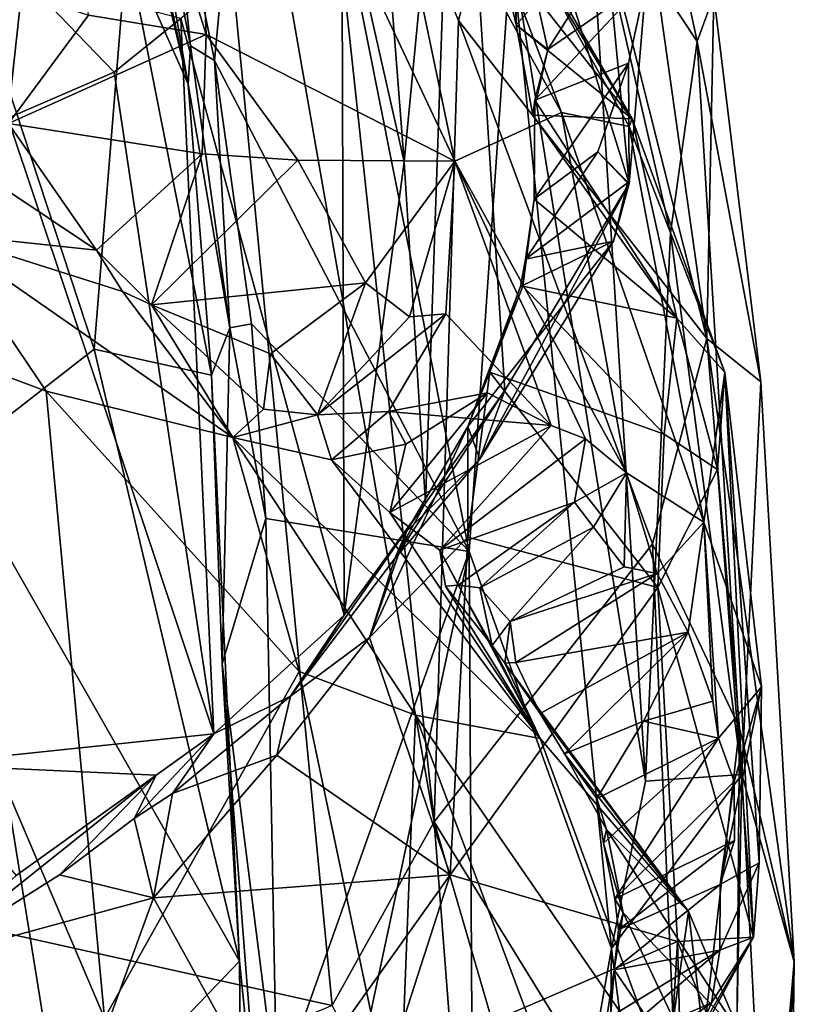
# Model space of a CAD drawing. Units: metres. Extents: x 25.56 to 31.88, y -3.82 to 4.26.
# Drawn here: x 31.35 to 31.88, y 0.34 to 1.02 of the extents above; entities that cross this region are included whole.
import ezdxf

# ---------------------------------------------------------------- set-up
doc = ezdxf.new("R2010")
doc.units = ezdxf.units.M

msp = doc.modelspace()

# ---------------------------------------------------------------- linework, layer by layer
at = {"layer": '1'}
for points in [[(31.31879, 1.6294, -0.27143), (31.37474, 1.34023, -0.23143), (31.46177, 0.972, -0.25378)], [(31.31879, 1.6294, -0.27143), (31.46177, 0.972, -0.25378), (31.39913, 1.33073, -0.54467)], [(31.56123, 0.33602, -1.53615), (28.44366, 1.02747, -1.58292), (31.44701, 1.51743, -1.55012)], [(31.63171, 0.46268, -1.52902), (31.56123, 0.33602, -1.53615), (31.44701, 1.51743, -1.55012)], [(31.63171, 0.46268, -1.52902), (31.44701, 1.51743, -1.55012), (31.54547, 1.26345, -1.52713)], [(31.39299, 1.01967, 1.1522), (31.34972, 1.40273, 1.1584), (31.47438, 1.0063, 1.2763)], [(31.47438, 1.0063, 1.2763), (31.34972, 1.40273, 1.1584), (31.46124, 1.31124, 1.33467)], [(31.4487, 1.14211, -0.55271), (31.48013, 0.9882, -0.55053), (31.51478, 1.3584, -0.60353)], [(31.51478, 1.3584, -0.60353), (31.48013, 0.9882, -0.55053), (31.65596, 0.64922, -0.6074)], [(31.68506, 1.06757, -0.67311), (31.51478, 1.3584, -0.60353), (31.65596, 0.64922, -0.6074)], [(31.41943, 1.06748, -0.20892), (31.46177, 0.972, -0.25378), (31.37474, 1.34023, -0.23143)], [(31.74196, 1.33544, -0.89279), (31.73868, 1.11458, -0.7556), (31.81335, 1.00135, -0.91514)], [(31.74196, 1.33544, -0.89279), (31.81335, 1.00135, -0.91514), (31.82488, 1.03311, -1.07281)], [(31.39913, 1.33073, -0.54467), (31.46343, 0.99842, -0.51321), (31.4487, 1.14211, -0.55271)], [(31.46343, 0.99842, -0.51321), (31.39913, 1.33073, -0.54467), (31.46177, 0.972, -0.25378)], [(31.47438, 1.0063, 1.2763), (31.46124, 1.31124, 1.33467), (31.64617, 0.91882, 1.5798)], [(31.64617, 0.91882, 1.5798), (31.46124, 1.31124, 1.33467), (31.58994, 1.18857, 1.57666)], [(31.58864, 1.20628, 3.36372), (31.61103, 0.91829, 3.37437), (31.64643, 1.28771, 3.12042)], [(31.61103, 0.91829, 3.37437), (31.62583, 0.68279, 3.35682), (31.64643, 1.28771, 3.12042)], [(31.64643, 1.28771, 3.12042), (31.62583, 0.68279, 3.35682), (31.68063, 0.76046, 3.15587)], [(31.73833, 1.19873, 2.68481), (31.64643, 1.28771, 3.12042), (31.76648, 0.90326, 2.79758)], [(31.64643, 1.28771, 3.12042), (31.68063, 0.76046, 3.15587), (31.76648, 0.90326, 2.79758)], [(31.63171, 0.46268, -1.52902), (31.54547, 1.26345, -1.52713), (31.64871, 1.01584, -1.47845)], [(31.64871, 1.01584, -1.47845), (31.54547, 1.26345, -1.52713), (31.70791, 1.24158, -1.33809)], [(31.64871, 1.01584, -1.47845), (31.70791, 1.24158, -1.33809), (31.82009, 0.79627, -1.25086)], [(31.70791, 1.24158, -1.33809), (31.76887, 1.16013, -1.23334), (31.82009, 0.79627, -1.25086)], [(31.58864, 1.20628, 3.36372), (31.56813, 1.10917, 3.52358), (31.61103, 0.91829, 3.37437)], [(31.77829, 1.04309, 2.44302), (31.73833, 1.19873, 2.68481), (31.76648, 0.90326, 2.79758)], [(31.58994, 1.18857, 1.57666), (31.6336, 1.18025, 1.81268), (31.71984, 0.95246, 1.81629)], [(31.64617, 0.91882, 1.5798), (31.58994, 1.18857, 1.57666), (31.71984, 0.95246, 1.81629)], [(31.71984, 0.95246, 1.81629), (31.6336, 1.18025, 1.81268), (31.76654, 0.94261, 2.01978)], [(31.66667, 1.11501, 2.08873), (31.76843, 0.94798, 2.19587), (31.6336, 1.18025, 1.81268)], [(31.6336, 1.18025, 1.81268), (31.76843, 0.94798, 2.19587), (31.76654, 0.94261, 2.01978)], [(31.82009, 0.79627, -1.25086), (31.76887, 1.16013, -1.23334), (31.82488, 1.03311, -1.07281)], [(31.4487, 1.14211, -0.55271), (31.46343, 0.99842, -0.51321), (31.48013, 0.9882, -0.55053)], [(31.66667, 1.11501, 2.08873), (31.67621, 1.06518, 2.15991), (31.76843, 0.94798, 2.19587)], [(31.45686, 1.01724, 3.87311), (31.56968, 0.60549, 3.54504), (31.56813, 1.10917, 3.52358)], [(31.56813, 1.10917, 3.52358), (31.56968, 0.60549, 3.54504), (31.61103, 0.91829, 3.37437)], [(31.73868, 1.11458, -0.7556), (31.68506, 1.06757, -0.67311), (31.77767, 0.49075, -0.71197)], [(31.73868, 1.11458, -0.7556), (31.77767, 0.49075, -0.71197), (31.79506, 0.86932, -0.80503)], [(31.73868, 1.11458, -0.7556), (31.79506, 0.86932, -0.80503), (31.81335, 1.00135, -0.91514)], [(31.71023, 0.9959, 2.36111), (31.70288, 1.02919, 2.3259), (31.76081, 1.0758, 2.30529)], [(31.77829, 1.04309, 2.44302), (31.71023, 0.9959, 2.36111), (31.76081, 1.0758, 2.30529)], [(31.3096, 1.05375, -0.12308), (31.39699, 0.78904, -0.15697), (31.41943, 1.06748, -0.20892)], [(31.39699, 0.78904, -0.15697), (31.47792, 0.77102, -0.21727), (31.41943, 1.06748, -0.20892)], [(31.46177, 0.972, -0.25378), (31.41943, 1.06748, -0.20892), (31.47792, 0.77102, -0.21727)], [(31.68506, 1.06757, -0.67311), (31.65596, 0.64922, -0.6074), (31.75431, 0.37528, -0.67387)], [(31.68845, 1.01295, 2.27589), (31.67621, 1.06518, 2.15991), (31.68896, 1.0727, 2.21949)], [(31.68506, 1.06757, -0.67311), (31.75431, 0.37528, -0.67387), (31.77767, 0.49075, -0.71197)], [(31.68845, 1.01295, 2.27589), (31.68896, 1.0727, 2.21949), (31.68724, 1.05409, 2.24477)], [(31.31749, 1.06352, 3.91645), (31.33726, 0.94847, 4.14102), (31.34792, 1.04561, 3.93979)], [(31.67621, 1.06518, 2.15991), (31.68845, 1.01295, 2.27589), (31.76843, 0.94798, 2.19587)], [(31.3096, 1.05375, -0.12308), (31.29942, 0.71299, -0.05057), (31.39699, 0.78904, -0.15697)], [(31.70288, 1.02919, 2.3259), (31.68845, 1.01295, 2.27589), (31.68724, 1.05409, 2.24477)], [(31.3378, 0.94467, 1.14108), (31.30154, 1.05018, 1.03022), (31.39299, 1.01967, 1.1522)], [(31.34792, 1.04561, 3.93979), (31.33726, 0.94847, 4.14102), (31.41069, 0.98033, 3.98865)], [(31.45686, 1.01724, 3.87311), (31.34792, 1.04561, 3.93979), (31.41069, 0.98033, 3.98865)], [(31.70122, 0.96079, 2.4273), (31.71023, 0.9959, 2.36111), (31.77829, 1.04309, 2.44302)], [(31.766, 0.98643, 2.51847), (31.70122, 0.96079, 2.4273), (31.77829, 1.04309, 2.44302)], [(31.766, 0.98643, 2.51847), (31.77829, 1.04309, 2.44302), (31.76648, 0.90326, 2.79758)], [(28.60982, -0.90059, -1.52939), (28.44366, 1.02747, -1.58292), (31.56123, 0.33602, -1.53615)], [(31.71023, 0.9959, 2.36111), (31.68845, 1.01295, 2.27589), (31.70288, 1.02919, 2.3259)], [(31.82488, 1.03311, -1.07281), (31.81335, 1.00135, -0.91514), (31.85736, 0.76652, -1.09425)], [(31.82009, 0.79627, -1.25086), (31.82488, 1.03311, -1.07281), (31.85736, 0.76652, -1.09425)], [(31.3378, 0.94467, 1.14108), (31.39299, 1.01967, 1.1522), (31.47438, 1.0063, 1.2763)], [(31.41069, 0.98033, 3.98865), (31.47956, 0.52341, 3.82329), (31.45686, 1.01724, 3.87311)], [(31.45686, 1.01724, 3.87311), (31.47956, 0.52341, 3.82329), (31.56968, 0.60549, 3.54504)], [(31.63171, 0.46268, -1.52902), (31.64871, 1.01584, -1.47845), (31.78248, 0.65459, -1.34674)], [(31.78248, 0.65459, -1.34674), (31.64871, 1.01584, -1.47845), (31.82009, 0.79627, -1.25086)], [(31.68845, 1.01295, 2.27589), (31.71023, 0.9959, 2.36111), (31.69988, 0.95057, 2.41327)], [(31.68845, 1.01295, 2.27589), (31.69988, 0.95057, 2.41327), (31.76843, 0.94798, 2.19587)], [(31.3378, 0.94467, 1.14108), (31.47438, 1.0063, 1.2763), (31.47147, 0.92392, 1.28666)], [(31.47147, 0.92392, 1.28666), (31.47438, 1.0063, 1.2763), (31.53764, 0.91954, 1.3715)], [(31.47438, 1.0063, 1.2763), (31.64617, 0.91882, 1.5798), (31.53764, 0.91954, 1.3715)], [(31.79506, 0.86932, -0.80503), (31.84426, 0.49544, -0.84161), (31.81335, 1.00135, -0.91514)], [(31.81335, 1.00135, -0.91514), (31.84426, 0.49544, -0.84161), (31.85736, 0.76652, -1.09425)], [(31.46343, 0.99842, -0.51321), (31.46177, 0.972, -0.25378), (31.49061, 0.80383, -0.49953)], [(31.46343, 0.99842, -0.51321), (31.49061, 0.80383, -0.49953), (31.48013, 0.9882, -0.55053)], [(31.69988, 0.95057, 2.41327), (31.71023, 0.9959, 2.36111), (31.70122, 0.96079, 2.4273)], [(31.48013, 0.9882, -0.55053), (31.49061, 0.80383, -0.49953), (31.50557, 0.80659, -0.54872)], [(31.48013, 0.9882, -0.55053), (31.50557, 0.80659, -0.54872), (31.65596, 0.64922, -0.6074)], [(31.70092, 0.89253, 2.56801), (31.70122, 0.96079, 2.4273), (31.766, 0.98643, 2.51847)], [(31.70092, 0.89253, 2.56801), (31.766, 0.98643, 2.51847), (31.74487, 0.92515, 2.61421)], [(31.74487, 0.92515, 2.61421), (31.766, 0.98643, 2.51847), (31.76648, 0.90326, 2.79758)], [(31.33726, 0.94847, 4.14102), (31.47956, 0.52341, 3.82329), (31.41069, 0.98033, 3.98865)], [(31.46177, 0.972, -0.25378), (31.47792, 0.77102, -0.21727), (31.49061, 0.80383, -0.49953)], [(31.23966, 0.96351, 1.04445), (31.39867, 0.85726, 1.27152), (31.29016, 0.86886, 0.98484)], [(31.23966, 0.96351, 1.04445), (31.3378, 0.94467, 1.14108), (31.39867, 0.85726, 1.27152)], [(31.69988, 0.95057, 2.41327), (31.70122, 0.96079, 2.4273), (31.79937, 0.81029, 2.51791)], [(31.70122, 0.96079, 2.4273), (31.70092, 0.89253, 2.56801), (31.79937, 0.81029, 2.51791)], [(31.64617, 0.91882, 1.5798), (31.71984, 0.95246, 1.81629), (31.76456, 0.70368, 1.86043)], [(31.76456, 0.70368, 1.86043), (31.71984, 0.95246, 1.81629), (31.81805, 0.66949, 2.06339)], [(31.71984, 0.95246, 1.81629), (31.76654, 0.94261, 2.01978), (31.81805, 0.66949, 2.06339)], [(31.33726, 0.94847, 4.14102), (31.27744, 0.50227, 4.2612), (31.47956, 0.52341, 3.82329)], [(31.69988, 0.95057, 2.41327), (31.79937, 0.81029, 2.51791), (31.76843, 0.94798, 2.19587)], [(31.76654, 0.94261, 2.01978), (31.76843, 0.94798, 2.19587), (31.8326, 0.77287, 2.44985)], [(31.76843, 0.94798, 2.19587), (31.79937, 0.81029, 2.51791), (31.8326, 0.77287, 2.44985)], [(31.39867, 0.85726, 1.27152), (31.3378, 0.94467, 1.14108), (31.47147, 0.92392, 1.28666)], [(31.81805, 0.66949, 2.06339), (31.76654, 0.94261, 2.01978), (31.8326, 0.77287, 2.44985)], [(31.6948, 0.85108, 2.66829), (31.70092, 0.89253, 2.56801), (31.74487, 0.92515, 2.61421)], [(31.6948, 0.85108, 2.66829), (31.74487, 0.92515, 2.61421), (31.76533, 0.90386, 2.70416)], [(31.76533, 0.90386, 2.70416), (31.74487, 0.92515, 2.61421), (31.76648, 0.90326, 2.79758)], [(31.39867, 0.85726, 1.27152), (31.47147, 0.92392, 1.28666), (31.43653, 0.81967, 1.33458)], [(31.43653, 0.81967, 1.33458), (31.47147, 0.92392, 1.28666), (31.53764, 0.91954, 1.3715)], [(31.43653, 0.81967, 1.33458), (31.53764, 0.91954, 1.3715), (31.58446, 0.83472, 1.47864)], [(31.58446, 0.83472, 1.47864), (31.53764, 0.91954, 1.3715), (31.64617, 0.91882, 1.5798)], [(31.61103, 0.91829, 3.37437), (31.56968, 0.60549, 3.54504), (31.62583, 0.68279, 3.35682)], [(31.61483, 0.81121, 1.53049), (31.58446, 0.83472, 1.47864), (31.64617, 0.91882, 1.5798)], [(31.61483, 0.81121, 1.53049), (31.64617, 0.91882, 1.5798), (31.63978, 0.8134, 1.57286)], [(31.71249, 0.7362, 1.72528), (31.63978, 0.8134, 1.57286), (31.64617, 0.91882, 1.5798)], [(31.71249, 0.7362, 1.72528), (31.64617, 0.91882, 1.5798), (31.73634, 0.72704, 1.78129)], [(31.76456, 0.70368, 1.86043), (31.73634, 0.72704, 1.78129), (31.64617, 0.91882, 1.5798)], [(31.66332, 0.71298, 3.1851), (31.75571, 0.8636, 2.81069), (31.76648, 0.90326, 2.79758)], [(31.68063, 0.76046, 3.15587), (31.66332, 0.71298, 3.1851), (31.76648, 0.90326, 2.79758)], [(31.6948, 0.85108, 2.66829), (31.76533, 0.90386, 2.70416), (31.75571, 0.8636, 2.81069)], [(31.75571, 0.8636, 2.81069), (31.76533, 0.90386, 2.70416), (31.76648, 0.90326, 2.79758)], [(31.70092, 0.89253, 2.56801), (31.6948, 0.85108, 2.66829), (31.69293, 0.83256, 2.69215)], [(31.70092, 0.89253, 2.56801), (31.69293, 0.83256, 2.69215), (31.79937, 0.81029, 2.51791)], [(31.19172, 0.82438, 0.83295), (31.29016, 0.86886, 0.98484), (31.36371, 0.75999, 1.03847)], [(31.29016, 0.86886, 0.98484), (31.41661, 0.82883, 1.29306), (31.49279, 0.72806, 1.28193)], [(31.39867, 0.85726, 1.27152), (31.41661, 0.82883, 1.29306), (31.29016, 0.86886, 0.98484)], [(31.36371, 0.75999, 1.03847), (31.29016, 0.86886, 0.98484), (31.49279, 0.72806, 1.28193)], [(31.66332, 0.71298, 3.1851), (31.65498, 0.73555, 2.99514), (31.75571, 0.8636, 2.81069)], [(31.65498, 0.73555, 2.99514), (31.69141, 0.83228, 2.75989), (31.75571, 0.8636, 2.81069)], [(31.69141, 0.83228, 2.75989), (31.6948, 0.85108, 2.66829), (31.75571, 0.8636, 2.81069)], [(31.79506, 0.86932, -0.80503), (31.77767, 0.49075, -0.71197), (31.84426, 0.49544, -0.84161)], [(31.43653, 0.81967, 1.33458), (31.41661, 0.82883, 1.29306), (31.39867, 0.85726, 1.27152)], [(31.69141, 0.83228, 2.75989), (31.69293, 0.83256, 2.69215), (31.6948, 0.85108, 2.66829)], [(31.51878, 0.78576, 1.46347), (31.43653, 0.81967, 1.33458), (31.58446, 0.83472, 1.47864)], [(31.55131, 0.74364, 1.55222), (31.51878, 0.78576, 1.46347), (31.58446, 0.83472, 1.47864)], [(31.61483, 0.81121, 1.53049), (31.55131, 0.74364, 1.55222), (31.58446, 0.83472, 1.47864)], [(31.65498, 0.73555, 2.99514), (31.67029, 0.77319, 2.84697), (31.69141, 0.83228, 2.75989)], [(31.67029, 0.77319, 2.84697), (31.69293, 0.83256, 2.69215), (31.69141, 0.83228, 2.75989)], [(31.69293, 0.83256, 2.69215), (31.67029, 0.77319, 2.84697), (31.7906, 0.73028, 2.69065)], [(31.79937, 0.81029, 2.51791), (31.69293, 0.83256, 2.69215), (31.7906, 0.73028, 2.69065)], [(31.40406, 0.32711, 1.01091), (31.22696, 0.28213, 0.81623), (31.19172, 0.82438, 0.83295)], [(31.19172, 0.82438, 0.83295), (31.36371, 0.75999, 1.03847), (31.40406, 0.32711, 1.01091)], [(31.41661, 0.82883, 1.29306), (31.43653, 0.81967, 1.33458), (31.49279, 0.72806, 1.28193)], [(31.49279, 0.72806, 1.28193), (31.43653, 0.81967, 1.33458), (31.51401, 0.74763, 1.46234)], [(31.51401, 0.74763, 1.46234), (31.43653, 0.81967, 1.33458), (31.51878, 0.78576, 1.46347)], [(31.55131, 0.74364, 1.55222), (31.61483, 0.81121, 1.53049), (31.63978, 0.8134, 1.57286)], [(31.60018, 0.74589, 1.57757), (31.55131, 0.74364, 1.55222), (31.63978, 0.8134, 1.57286)], [(31.60018, 0.74589, 1.57757), (31.63978, 0.8134, 1.57286), (31.71249, 0.7362, 1.72528)], [(31.79937, 0.81029, 2.51791), (31.7906, 0.73028, 2.69065), (31.82741, 0.70605, 2.57027)], [(31.79937, 0.81029, 2.51791), (31.82741, 0.70605, 2.57027), (31.8326, 0.77287, 2.44985)], [(31.49061, 0.80383, -0.49953), (31.47792, 0.77102, -0.21727), (31.48526, 0.57172, -0.26207)], [(31.49061, 0.80383, -0.49953), (31.48526, 0.57172, -0.26207), (31.51559, 0.67205, -0.5448)], [(31.49061, 0.80383, -0.49953), (31.51559, 0.67205, -0.5448), (31.50557, 0.80659, -0.54872)], [(31.50557, 0.80659, -0.54872), (31.51559, 0.67205, -0.5448), (31.65596, 0.64922, -0.6074)], [(31.78248, 0.65459, -1.34674), (31.82009, 0.79627, -1.25086), (31.84258, 0.52766, -1.23224)], [(31.84258, 0.52766, -1.23224), (31.82009, 0.79627, -1.25086), (31.88054, 0.36617, -1.06024)], [(31.82009, 0.79627, -1.25086), (31.85736, 0.76652, -1.09425), (31.88054, 0.36617, -1.06024)], [(31.29942, 0.71299, -0.05057), (31.49734, 0.36659, -0.2166), (31.39699, 0.78904, -0.15697)], [(31.39699, 0.78904, -0.15697), (31.49734, 0.36659, -0.2166), (31.47792, 0.77102, -0.21727)], [(31.51401, 0.74763, 1.46234), (31.51878, 0.78576, 1.46347), (31.55131, 0.74364, 1.55222)], [(31.47792, 0.77102, -0.21727), (31.49734, 0.36659, -0.2166), (31.48526, 0.57172, -0.26207)], [(31.65498, 0.73555, 2.99514), (31.65512, 0.65911, 3.06518), (31.67029, 0.77319, 2.84697)], [(31.67029, 0.77319, 2.84697), (31.65512, 0.65911, 3.06518), (31.78623, 0.62453, 2.84127)], [(31.7906, 0.73028, 2.69065), (31.67029, 0.77319, 2.84697), (31.78623, 0.62453, 2.84127)], [(31.81805, 0.66949, 2.06339), (31.8326, 0.77287, 2.44985), (31.85784, 0.5559, 2.32999)], [(31.82741, 0.70605, 2.57027), (31.85232, 0.38304, 2.6695), (31.8326, 0.77287, 2.44985)], [(31.8326, 0.77287, 2.44985), (31.85232, 0.38304, 2.6695), (31.8562, 0.43443, 2.5252)], [(31.8326, 0.77287, 2.44985), (31.8562, 0.43443, 2.5252), (31.85784, 0.5559, 2.32999)], [(31.84426, 0.49544, -0.84161), (31.88054, 0.36617, -1.06024), (31.85736, 0.76652, -1.09425)], [(31.40406, 0.32711, 1.01091), (31.36371, 0.75999, 1.03847), (31.53854, 0.56641, 1.24972)], [(31.36371, 0.75999, 1.03847), (31.49279, 0.72806, 1.28193), (31.53854, 0.56641, 1.24972)], [(31.61229, 0.72341, 1.63627), (31.60018, 0.74589, 1.57757), (31.66869, 0.75878, 1.65618)], [(31.66869, 0.75878, 1.65618), (31.60018, 0.74589, 1.57757), (31.71249, 0.7362, 1.72528)], [(31.6012, 0.67621, 1.64977), (31.61229, 0.72341, 1.63627), (31.66869, 0.75878, 1.65618)], [(31.6012, 0.67621, 1.64977), (31.66869, 0.75878, 1.65618), (31.71249, 0.7362, 1.72528)], [(31.60455, 0.64444, 3.3329), (31.66332, 0.71298, 3.1851), (31.68063, 0.76046, 3.15587)], [(31.62583, 0.68279, 3.35682), (31.60455, 0.64444, 3.3329), (31.68063, 0.76046, 3.15587)], [(31.51401, 0.74763, 1.46234), (31.55131, 0.74364, 1.55222), (31.49279, 0.72806, 1.28193)], [(31.49279, 0.72806, 1.28193), (31.55131, 0.74364, 1.55222), (31.56091, 0.7127, 1.55805)], [(31.56091, 0.7127, 1.55805), (31.55131, 0.74364, 1.55222), (31.60018, 0.74589, 1.57757)], [(31.56091, 0.7127, 1.55805), (31.60018, 0.74589, 1.57757), (31.61229, 0.72341, 1.63627)], [(31.61271, 0.66317, 3.19032), (31.58715, 0.58996, 3.29841), (31.65498, 0.73555, 2.99514)], [(31.65498, 0.73555, 2.99514), (31.58715, 0.58996, 3.29841), (31.65512, 0.65911, 3.06518)], [(31.6357, 0.65031, 1.7456), (31.6012, 0.67621, 1.64977), (31.71249, 0.7362, 1.72528)], [(31.61271, 0.66317, 3.19032), (31.65498, 0.73555, 2.99514), (31.66332, 0.71298, 3.1851)], [(31.6357, 0.65031, 1.7456), (31.71249, 0.7362, 1.72528), (31.73634, 0.72704, 1.78129)], [(31.53854, 0.56641, 1.24972), (31.49279, 0.72806, 1.28193), (31.61891, 0.53631, 1.39248)], [(31.61891, 0.53631, 1.39248), (31.49279, 0.72806, 1.28193), (31.70506, 0.52026, 1.60786)], [(31.49279, 0.72806, 1.28193), (31.56091, 0.7127, 1.55805), (31.70506, 0.52026, 1.60786)], [(31.7906, 0.73028, 2.69065), (31.78623, 0.62453, 2.84127), (31.82741, 0.70605, 2.57027)], [(31.6012, 0.67621, 1.64977), (31.56091, 0.7127, 1.55805), (31.61229, 0.72341, 1.63627)], [(31.72869, 0.68327, 1.79789), (31.6357, 0.65031, 1.7456), (31.73634, 0.72704, 1.78129)], [(31.72869, 0.68327, 1.79789), (31.73634, 0.72704, 1.78129), (31.76456, 0.70368, 1.86043)], [(31.28716, 0.29273, -0.00967), (31.37574, 0.23988, -0.11168), (31.29942, 0.71299, -0.05057)], [(31.29942, 0.71299, -0.05057), (31.37574, 0.23988, -0.11168), (31.49734, 0.36659, -0.2166)], [(31.56091, 0.7127, 1.55805), (31.6012, 0.67621, 1.64977), (31.70506, 0.52026, 1.60786)], [(31.60455, 0.64444, 3.3329), (31.61271, 0.66317, 3.19032), (31.66332, 0.71298, 3.1851)], [(31.74185, 0.66609, 1.85447), (31.72869, 0.68327, 1.79789), (31.76456, 0.70368, 1.86043)], [(31.74185, 0.66609, 1.85447), (31.76456, 0.70368, 1.86043), (31.76296, 0.63881, 1.8996)], [(31.76296, 0.63881, 1.8996), (31.76456, 0.70368, 1.86043), (31.78581, 0.63406, 1.96469)], [(31.78581, 0.63406, 1.96469), (31.76456, 0.70368, 1.86043), (31.81805, 0.66949, 2.06339)], [(31.82741, 0.70605, 2.57027), (31.78623, 0.62453, 2.84127), (31.85232, 0.38304, 2.6695)], [(31.53259, 0.54952, 3.50939), (31.60455, 0.64444, 3.3329), (31.62583, 0.68279, 3.35682)], [(31.62583, 0.68279, 3.35682), (31.56968, 0.60549, 3.54504), (31.53259, 0.54952, 3.50939)], [(31.64847, 0.62615, 1.77408), (31.6357, 0.65031, 1.7456), (31.72869, 0.68327, 1.79789)], [(31.66339, 0.62424, 1.81996), (31.64847, 0.62615, 1.77408), (31.72869, 0.68327, 1.79789)], [(31.74185, 0.66609, 1.85447), (31.66339, 0.62424, 1.81996), (31.72869, 0.68327, 1.79789)], [(31.6012, 0.67621, 1.64977), (31.6357, 0.65031, 1.7456), (31.70506, 0.52026, 1.60786)], [(31.51559, 0.67205, -0.5448), (31.48526, 0.57172, -0.26207), (31.52314, 0.27473, -0.53664)], [(31.51559, 0.67205, -0.5448), (31.52314, 0.27473, -0.53664), (31.65596, 0.64922, -0.6074)], [(31.80718, 0.59368, 2.04963), (31.78581, 0.63406, 1.96469), (31.81805, 0.66949, 2.06339)], [(31.82437, 0.54597, 2.15215), (31.80718, 0.59368, 2.04963), (31.81805, 0.66949, 2.06339)], [(31.8281, 0.52051, 2.20395), (31.82437, 0.54597, 2.15215), (31.81805, 0.66949, 2.06339)], [(31.8281, 0.52051, 2.20395), (31.81805, 0.66949, 2.06339), (31.85784, 0.5559, 2.32999)], [(31.60455, 0.64444, 3.3329), (31.58715, 0.58996, 3.29841), (31.61271, 0.66317, 3.19032)], [(31.68419, 0.60101, 1.85049), (31.66339, 0.62424, 1.81996), (31.74185, 0.66609, 1.85447)], [(31.68419, 0.60101, 1.85049), (31.74185, 0.66609, 1.85447), (31.76296, 0.63881, 1.8996)], [(31.58715, 0.58996, 3.29841), (31.64292, 0.42608, 3.36438), (31.65512, 0.65911, 3.06518)], [(31.80275, 0.18572, -1.31644), (31.63171, 0.46268, -1.52902), (31.78248, 0.65459, -1.34674)], [(31.65512, 0.65911, 3.06518), (31.64292, 0.42608, 3.36438), (31.78623, 0.62453, 2.84127)], [(31.80275, 0.18572, -1.31644), (31.78248, 0.65459, -1.34674), (31.84258, 0.52766, -1.23224)], [(31.52314, 0.27473, -0.53664), (31.52641, 0.04281, -0.53933), (31.65596, 0.64922, -0.6074)], [(31.65596, 0.64922, -0.6074), (31.52641, 0.04281, -0.53933), (31.66059, -0.15982, -0.60386)], [(31.6357, 0.65031, 1.7456), (31.63963, 0.62542, 1.7443), (31.70506, 0.52026, 1.60786)], [(31.64847, 0.62615, 1.77408), (31.63963, 0.62542, 1.7443), (31.6357, 0.65031, 1.7456)], [(31.65596, 0.64922, -0.6074), (31.66059, -0.15982, -0.60386), (31.75431, 0.37528, -0.67387)], [(31.53259, 0.54952, 3.50939), (31.58715, 0.58996, 3.29841), (31.60455, 0.64444, 3.3329)], [(31.78581, 0.63406, 1.96469), (31.68419, 0.60101, 1.85049), (31.76296, 0.63881, 1.8996)], [(31.68809, 0.57268, 1.92029), (31.68419, 0.60101, 1.85049), (31.78581, 0.63406, 1.96469)], [(31.68809, 0.57268, 1.92029), (31.78581, 0.63406, 1.96469), (31.80718, 0.59368, 2.04963)], [(31.63963, 0.62542, 1.7443), (31.64847, 0.62615, 1.77408), (31.6718, 0.58443, 1.8295)], [(31.70506, 0.52026, 1.60786), (31.63963, 0.62542, 1.7443), (31.6718, 0.58443, 1.8295)], [(31.64847, 0.62615, 1.77408), (31.66339, 0.62424, 1.81996), (31.6718, 0.58443, 1.8295)], [(31.64292, 0.42608, 3.36438), (31.79987, 0.38004, 2.92835), (31.78623, 0.62453, 2.84127)], [(31.6718, 0.58443, 1.8295), (31.66339, 0.62424, 1.81996), (31.68419, 0.60101, 1.85049)], [(31.78623, 0.62453, 2.84127), (31.79987, 0.38004, 2.92835), (31.85232, 0.38304, 2.6695)], [(31.47956, 0.52341, 3.82329), (31.53259, 0.54952, 3.50939), (31.56968, 0.60549, 3.54504)], [(31.68061, 0.57228, 1.84663), (31.6718, 0.58443, 1.8295), (31.68419, 0.60101, 1.85049)], [(31.68809, 0.57268, 1.92029), (31.68061, 0.57228, 1.84663), (31.68419, 0.60101, 1.85049)], [(31.70511, 0.53748, 1.95496), (31.68809, 0.57268, 1.92029), (31.80718, 0.59368, 2.04963)], [(31.7219, 0.50961, 2.04621), (31.70511, 0.53748, 1.95496), (31.80718, 0.59368, 2.04963)], [(31.77636, 0.5323, 2.07712), (31.7219, 0.50961, 2.04621), (31.80718, 0.59368, 2.04963)], [(31.77636, 0.5323, 2.07712), (31.80718, 0.59368, 2.04963), (31.82437, 0.54597, 2.15215)], [(31.53259, 0.54952, 3.50939), (31.52318, 0.50873, 3.53814), (31.58715, 0.58996, 3.29841)], [(31.58715, 0.58996, 3.29841), (31.52318, 0.50873, 3.53814), (31.64292, 0.42608, 3.36438)], [(31.6718, 0.58443, 1.8295), (31.68061, 0.57228, 1.84663), (31.70506, 0.52026, 1.60786)], [(31.48526, 0.57172, -0.26207), (31.5141, 0.20182, -0.51822), (31.52314, 0.27473, -0.53664)], [(31.48526, 0.57172, -0.26207), (31.49734, 0.36659, -0.2166), (31.5141, 0.20182, -0.51822)], [(31.68061, 0.57228, 1.84663), (31.68809, 0.57268, 1.92029), (31.70511, 0.53748, 1.95496)], [(31.70506, 0.52026, 1.60786), (31.68061, 0.57228, 1.84663), (31.80752, 0.40077, 1.91235)], [(31.80752, 0.40077, 1.91235), (31.68061, 0.57228, 1.84663), (31.70511, 0.53748, 1.95496)], [(31.40406, 0.32711, 1.01091), (31.53854, 0.56641, 1.24972), (31.60742, 0.23959, 1.29909)], [(31.60742, 0.23959, 1.29909), (31.53854, 0.56641, 1.24972), (31.61891, 0.53631, 1.39248)], [(31.8281, 0.52051, 2.20395), (31.85784, 0.5559, 2.32999), (31.83899, 0.49066, 2.30001)], [(31.82925, 0.41941, 2.43381), (31.83899, 0.49066, 2.30001), (31.85784, 0.5559, 2.32999)], [(31.82925, 0.41941, 2.43381), (31.85784, 0.5559, 2.32999), (31.8562, 0.43443, 2.5252)], [(31.45107, 0.48229, 3.71547), (31.52318, 0.50873, 3.53814), (31.53259, 0.54952, 3.50939)], [(31.45107, 0.48229, 3.71547), (31.53259, 0.54952, 3.50939), (31.47956, 0.52341, 3.82329)], [(31.8281, 0.52051, 2.20395), (31.77636, 0.5323, 2.07712), (31.82437, 0.54597, 2.15215)], [(31.70511, 0.53748, 1.95496), (31.7219, 0.50961, 2.04621), (31.80752, 0.40077, 1.91235)], [(31.60742, 0.23959, 1.29909), (31.61891, 0.53631, 1.39248), (31.73111, 0.23648, 1.52912)], [(31.61891, 0.53631, 1.39248), (31.70506, 0.52026, 1.60786), (31.79143, 0.28649, 1.67736)], [(31.73111, 0.23648, 1.52912), (31.61891, 0.53631, 1.39248), (31.79143, 0.28649, 1.67736)], [(31.7441, 0.47881, 2.14235), (31.7219, 0.50961, 2.04621), (31.77636, 0.5323, 2.07712)], [(31.7441, 0.47881, 2.14235), (31.77636, 0.5323, 2.07712), (31.8281, 0.52051, 2.20395)], [(31.47956, 0.52341, 3.82329), (31.27744, 0.50227, 4.2612), (31.43969, 0.49486, 3.91502)], [(31.43969, 0.49486, 3.91502), (31.42452, 0.465, 3.80242), (31.47956, 0.52341, 3.82329)], [(31.42452, 0.465, 3.80242), (31.45107, 0.48229, 3.71547), (31.47956, 0.52341, 3.82329)], [(31.80275, 0.18572, -1.31644), (31.84258, 0.52766, -1.23224), (31.83782, -0.04947, -1.20689)], [(31.83782, -0.04947, -1.20689), (31.84258, 0.52766, -1.23224), (31.86551, 0.08375, -1.13392)], [(31.86551, 0.08375, -1.13392), (31.84258, 0.52766, -1.23224), (31.88054, 0.36617, -1.06024)], [(31.79143, 0.28649, 1.67736), (31.70506, 0.52026, 1.60786), (31.80752, 0.40077, 1.91235)], [(31.74883, 0.4481, 2.169), (31.7441, 0.47881, 2.14235), (31.8281, 0.52051, 2.20395)], [(31.75665, 0.40945, 2.291), (31.74883, 0.4481, 2.169), (31.8281, 0.52051, 2.20395)], [(31.75665, 0.40945, 2.291), (31.8281, 0.52051, 2.20395), (31.83899, 0.49066, 2.30001)], [(31.52318, 0.50873, 3.53814), (31.4379, 0.41025, 3.78764), (31.64292, 0.42608, 3.36438)], [(31.52318, 0.50873, 3.53814), (31.45107, 0.48229, 3.71547), (31.4379, 0.41025, 3.78764)], [(31.7219, 0.50961, 2.04621), (31.7441, 0.47881, 2.14235), (31.75087, 0.45737, 2.11104)], [(31.7219, 0.50961, 2.04621), (31.75087, 0.45737, 2.11104), (31.80752, 0.40077, 1.91235)], [(31.27744, 0.50227, 4.2612), (31.3431, 0.42573, 4.10974), (31.43969, 0.49486, 3.91502)], [(31.2796, 0.36713, 4.05936), (31.43969, 0.49486, 3.91502), (31.3431, 0.42573, 4.10974)], [(31.2796, 0.36713, 4.05936), (31.37294, 0.42623, 3.89349), (31.43969, 0.49486, 3.91502)], [(31.43969, 0.49486, 3.91502), (31.37294, 0.42623, 3.89349), (31.42452, 0.465, 3.80242)], [(31.84426, 0.49544, -0.84161), (31.75431, 0.37528, -0.67387), (31.83018, -0.21526, -0.84458)], [(31.77767, 0.49075, -0.71197), (31.75431, 0.37528, -0.67387), (31.84426, 0.49544, -0.84161)], [(31.83913, 0.44992, 2.36913), (31.75665, 0.40945, 2.291), (31.83899, 0.49066, 2.30001)], [(31.83913, 0.44992, 2.36913), (31.83899, 0.49066, 2.30001), (31.82925, 0.41941, 2.43381)], [(31.84426, 0.49544, -0.84161), (31.83018, -0.21526, -0.84458), (31.88054, 0.36617, -1.06024)], [(31.42452, 0.465, 3.80242), (31.4379, 0.41025, 3.78764), (31.45107, 0.48229, 3.71547)], [(31.7441, 0.47881, 2.14235), (31.74883, 0.4481, 2.169), (31.75087, 0.45737, 2.11104)], [(31.37294, 0.42623, 3.89349), (31.4379, 0.41025, 3.78764), (31.42452, 0.465, 3.80242)], [(31.65491, 0.16537, -1.50017), (31.56123, 0.33602, -1.53615), (31.63171, 0.46268, -1.52902)], [(31.65491, 0.16537, -1.50017), (31.63171, 0.46268, -1.52902), (31.78235, -0.05427, -1.3311)], [(31.78235, -0.05427, -1.3311), (31.63171, 0.46268, -1.52902), (31.80275, 0.18572, -1.31644)], [(31.74883, 0.4481, 2.169), (31.76232, 0.39996, 2.24677), (31.75087, 0.45737, 2.11104)], [(31.75087, 0.45737, 2.11104), (31.76232, 0.39996, 2.24677), (31.84362, 0.31543, 2.16154)], [(31.80752, 0.40077, 1.91235), (31.75087, 0.45737, 2.11104), (31.84362, 0.31543, 2.16154)], [(31.75919, 0.38805, 2.3172), (31.75665, 0.40945, 2.291), (31.83913, 0.44992, 2.36913)], [(31.82925, 0.41941, 2.43381), (31.75919, 0.38805, 2.3172), (31.83913, 0.44992, 2.36913)], [(31.74883, 0.4481, 2.169), (31.75665, 0.40945, 2.291), (31.76232, 0.39996, 2.24677)], [(31.82898, 0.37403, 2.5297), (31.82925, 0.41941, 2.43381), (31.8562, 0.43443, 2.5252)], [(31.82898, 0.37403, 2.5297), (31.8562, 0.43443, 2.5252), (31.85232, 0.38304, 2.6695)], [(31.2796, 0.36713, 4.05936), (31.4379, 0.41025, 3.78764), (31.37294, 0.42623, 3.89349)], [(31.4379, 0.41025, 3.78764), (31.52235, 0.25734, 3.78289), (31.64292, 0.42608, 3.36438)], [(31.64292, 0.42608, 3.36438), (31.52235, 0.25734, 3.78289), (31.60025, 0.29399, 3.56528)], [(31.64292, 0.42608, 3.36438), (31.60025, 0.29399, 3.56528), (31.79987, 0.38004, 2.92835)], [(31.7561, 0.36064, 2.39353), (31.75919, 0.38805, 2.3172), (31.82925, 0.41941, 2.43381)], [(31.82898, 0.37403, 2.5297), (31.7561, 0.36064, 2.39353), (31.82925, 0.41941, 2.43381)], [(31.2796, 0.36713, 4.05936), (31.39132, 0.28221, 4.01246), (31.4379, 0.41025, 3.78764)], [(31.4379, 0.41025, 3.78764), (31.39132, 0.28221, 4.01246), (31.52235, 0.25734, 3.78289)], [(31.75665, 0.40945, 2.291), (31.75919, 0.38805, 2.3172), (31.76232, 0.39996, 2.24677)], [(31.75919, 0.38805, 2.3172), (31.7561, 0.36064, 2.39353), (31.76232, 0.39996, 2.24677)], [(31.76232, 0.39996, 2.24677), (31.7561, 0.36064, 2.39353), (31.83651, 0.2434, 2.34189)], [(31.76232, 0.39996, 2.24677), (31.83651, 0.2434, 2.34189), (31.84362, 0.31543, 2.16154)], [(31.79143, 0.28649, 1.67736), (31.80752, 0.40077, 1.91235), (31.82496, 0.2556, 1.80459)], [(31.80752, 0.40077, 1.91235), (31.84362, 0.31543, 2.16154), (31.82496, 0.2556, 1.80459)], [(31.79987, 0.38004, 2.92835), (31.82073, 0.32824, 2.83447), (31.85232, 0.38304, 2.6695)], [(31.80519, 0.29606, 2.77473), (31.82341, 0.33768, 2.62428), (31.85232, 0.38304, 2.6695)], [(31.82073, 0.32824, 2.83447), (31.80519, 0.29606, 2.77473), (31.85232, 0.38304, 2.6695)], [(31.82341, 0.33768, 2.62428), (31.82898, 0.37403, 2.5297), (31.85232, 0.38304, 2.6695)], [(31.79987, 0.38004, 2.92835), (31.60025, 0.29399, 3.56528), (31.79132, 0.23809, 2.98541)], [(31.75431, 0.37528, -0.67387), (31.66059, -0.15982, -0.60386), (31.74938, -0.04689, -0.67907)], [(31.7475, 0.30472, 2.53259), (31.75084, 0.32656, 2.48661), (31.82898, 0.37403, 2.5297)], [(31.7475, 0.30472, 2.53259), (31.82898, 0.37403, 2.5297), (31.82341, 0.33768, 2.62428)], [(31.75431, 0.37528, -0.67387), (31.74938, -0.04689, -0.67907), (31.83018, -0.21526, -0.84458)], [(31.75084, 0.32656, 2.48661), (31.7561, 0.36064, 2.39353), (31.82898, 0.37403, 2.5297)], [(31.79132, 0.23809, 2.98541), (31.80267, 0.27538, 2.90161), (31.79987, 0.38004, 2.92835)], [(31.79987, 0.38004, 2.92835), (31.80267, 0.27538, 2.90161), (31.82073, 0.32824, 2.83447)], [(31.2796, 0.36713, 4.05936), (31.21908, 0.25214, 4.21377), (31.39132, 0.28221, 4.01246)], [(31.49734, 0.36659, -0.2166), (31.37574, 0.23988, -0.11168), (31.49906, 0.17896, -0.21537)], [(31.49734, 0.36659, -0.2166), (31.49906, 0.17896, -0.21537), (31.5141, 0.20182, -0.51822)], [(31.75084, 0.32656, 2.48661), (31.75033, 0.28604, 2.51539), (31.7561, 0.36064, 2.39353)], [(31.7561, 0.36064, 2.39353), (31.75033, 0.28604, 2.51539), (31.83651, 0.2434, 2.34189)], [(31.83018, -0.21526, -0.84458), (31.87746, 0.12166, -1.03576), (31.88054, 0.36617, -1.06024)], [(31.86551, 0.08375, -1.13392), (31.88054, 0.36617, -1.06024), (31.87746, 0.12166, -1.03576)], [(31.72624, 0.2677, 2.62154), (31.7475, 0.30472, 2.53259), (31.82341, 0.33768, 2.62428)], [(31.72624, 0.2677, 2.62154), (31.82341, 0.33768, 2.62428), (31.80519, 0.29606, 2.77473)]]:
    msp.add_3dface(points, dxfattribs=at)

doc.saveas('drawing.dxf')
